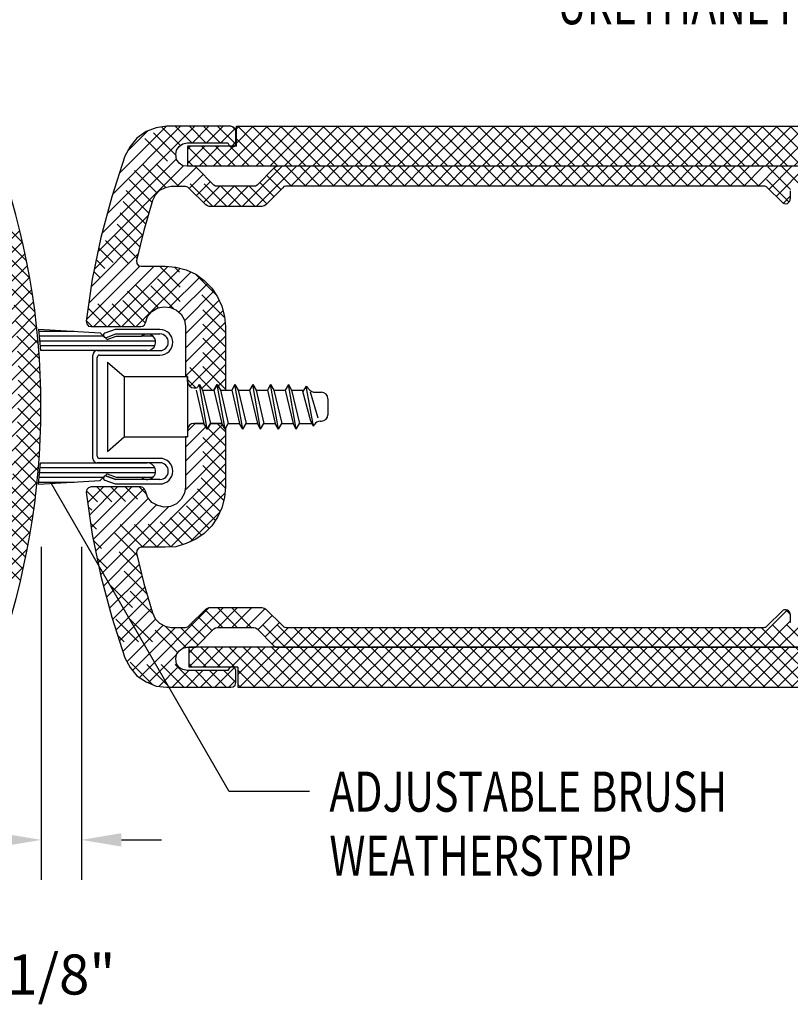
# Model space of a CAD drawing. Extents: x 289.4 to 342.7, y -10.7 to 60.7.
# Drawn here: x 318 to 320.4, y -0.4 to 2.7 of the extents above; entities that cross this region are included whole.
import ezdxf

# ---------------------------------------------------------------- set-up
doc = ezdxf.new("R2010")
doc.units = 0
doc.header["$MEASUREMENT"] = 0
doc.linetypes.add('DASHED', pattern=[0.2, 0.1, -0.1])
doc.layers.get('0').update_dxf_attribs({"linetype": 'CONTINUOUS'})
doc.layers.add('CK_LEVEL_1', color=7, linetype='CONTINUOUS')
doc.dimstyles.new('DIMSTYLE1', dxfattribs={"dimtxt": 0.125, "dimasz": 0.125, "dimexe": 0.125, "dimexo": 0.0625, "dimgap": 0.09, "dimtad": 0, "dimtih": 1, "dimtoh": 1, "dimdec": 4, "dimzin": 0, "dimdsep": 46, "dimtxsty": 'Standard', "dimcen": 0.09, "dimadec": 0, "dimazin": 0, "dimtfac": 1, "dimtdec": 4, "dimtofl": 0, "dimtmove": 2, "dimatfit": 3, "dimfxl": 1, "dimtolj": 1, "dimtzin": 0, "dimarcsym": 0})

# ---------------------------------------------------------------- blocks, each defined once
blk = doc.blocks.new('*X16080')
at = {"layer": 'CK_LEVEL_1', "color": 121, "linetype": 'DASHED'}
for p, q in [((75.5516, 27.9069), (75.3031, 28.1555)), ((75.5636, 27.8508), (75.3926, 28.0218)), ((75.5737, 27.7964), (75.4099, 27.9603)), ((75.5824, 27.7436), (75.4247, 27.9013)), ((75.5896, 27.6922), (75.4373, 27.8445)), ((75.5955, 27.6421), (75.448, 27.7896)), ((75.6002, 27.5932), (75.457, 27.7364)), ((75.6038, 27.5454), (75.4645, 27.6847)), ((75.6063, 27.4987), (75.4706, 27.6344)), ((75.6079, 27.4529), (75.4754, 27.5854)), ((75.6086, 27.408), (75.479, 27.5376)), ((75.6084, 27.364), (75.4815, 27.4909)), ((75.6075, 27.3208), (75.4831, 27.4452)), ((75.6057, 27.2783), (75.4836, 27.4004)), ((75.6033, 27.2366), (75.4833, 27.3565)), ((75.6001, 27.1955), (75.4821, 27.3135)), ((75.5963, 27.1552), (75.4802, 27.2713)), ((75.5918, 27.1154), (75.4775, 27.2298)), ((75.5868, 27.0763), (75.474, 27.1891)), ((75.5811, 27.0378), (75.4699, 27.149)), ((75.5749, 26.9998), (75.4651, 27.1096)), ((75.5682, 26.9623), (75.4597, 27.0708)), ((75.5609, 26.9254), (75.4537, 27.0326)), ((75.5531, 26.889), (75.4471, 26.995)), ((75.5448, 26.8531), (75.4399, 26.958))]:
    blk.add_line(p, q, dxfattribs=at)
at = {"layer": 'CK_LEVEL_1', "color": 121, "linetype": 'Continuous'}
for p, q in [((75.438, 27.8409), (75.5426, 27.9455)), ((75.4453, 27.804), (75.551, 27.9097)), ((75.4521, 27.7665), (75.5589, 27.8734)), ((75.4582, 27.7285), (75.5663, 27.8366)), ((75.4638, 27.6899), (75.5732, 27.7993)), ((75.4687, 27.6506), (75.5796, 27.7615)), ((75.473, 27.6107), (75.5854, 27.7231)), ((75.4766, 27.5702), (75.5906, 27.6841)), ((75.4795, 27.5289), (75.5952, 27.6445)), ((75.4817, 27.4868), (75.5992, 27.6043)), ((75.4831, 27.444), (75.6025, 27.5635)), ((75.4836, 27.4004), (75.6052, 27.5219)), ((75.4833, 27.3558), (75.6071, 27.4796)), ((75.482, 27.3104), (75.6083, 27.4366)), ((75.4797, 27.2639), (75.6086, 27.3928)), ((75.4764, 27.2164), (75.6082, 27.3481)), ((75.4719, 27.1677), (75.6068, 27.3026)), ((75.4662, 27.1177), (75.6045, 27.2561)), ((75.459, 27.0664), (75.6012, 27.2086)), ((75.4504, 27.0136), (75.5968, 27.16)), ((75.4402, 26.9592), (75.5912, 27.1102)), ((75.4281, 26.9029), (75.5843, 27.0591)), ((75.4139, 26.8445), (75.5761, 27.0067)), ((75.3973, 26.7837), (75.5663, 26.9527)), ((75.2965, 26.6388), (75.5549, 26.8971))]:
    blk.add_line(p, q, dxfattribs=at)
blk = doc.blocks.new('*X16081')
at = {"layer": 'CK_LEVEL_1', "color": 121, "linetype": 'Continuous'}
for p, q in [((75.8151, 27.997), (76.0888, 28.2707)), ((75.8324, 28.0585), (76.0446, 28.2707)), ((75.8528, 28.1231), (76.0002, 28.2705)), ((76.0813, 28.219), (76.133, 28.2707)), ((76.1255, 28.219), (76.1772, 28.2707)), ((76.1697, 28.219), (76.2139, 28.2632)), ((75.8788, 28.1933), (75.9413, 28.2557)), ((76.2018, 28.207), (76.2166, 28.2217)), ((75.7982, 27.936), (76.0314, 28.1691)), ((75.7858, 27.8793), (76.0536, 28.1471)), ((76.0331, 28.0824), (76.0932, 28.1425)), ((76.2365, 28.0207), (76.3615, 28.1457)), ((76.2807, 28.0207), (76.4057, 28.1457)), ((76.3883, 28.084), (76.4499, 28.1457)), ((76.4325, 28.084), (76.4941, 28.1457)), ((76.4767, 28.084), (76.5383, 28.1457)), ((76.5209, 28.084), (76.5825, 28.1457)), ((76.565, 28.084), (76.6267, 28.1457)), ((76.6092, 28.084), (76.6709, 28.1457)), ((76.6534, 28.084), (76.7151, 28.1457)), ((76.6976, 28.084), (76.7593, 28.1457)), ((76.7418, 28.084), (76.8035, 28.1457)), ((76.786, 28.084), (76.8477, 28.1457)), ((76.8302, 28.084), (76.8919, 28.1457)), ((76.8744, 28.084), (76.9361, 28.1457)), ((76.9186, 28.084), (76.9803, 28.1457)), ((76.9628, 28.084), (77.0245, 28.1457)), ((77.007, 28.084), (77.0687, 28.1457)), ((77.0512, 28.084), (77.1129, 28.1457)), ((77.0954, 28.084), (77.157, 28.1457)), ((77.1396, 28.084), (77.2012, 28.1457)), ((77.1838, 28.084), (77.2454, 28.1457)), ((77.228, 28.084), (77.2896, 28.1457)), ((77.2722, 28.084), (77.3338, 28.1457)), ((77.3163, 28.084), (77.378, 28.1457)), ((77.3605, 28.084), (77.4222, 28.1457)), ((77.4047, 28.084), (77.4664, 28.1457)), ((77.4489, 28.084), (77.5106, 28.1457)), ((77.4931, 28.084), (77.5548, 28.1457)), ((77.5373, 28.084), (77.599, 28.1457)), ((77.5815, 28.084), (77.6432, 28.1457)), ((77.6257, 28.084), (77.6874, 28.1457)), ((77.6699, 28.084), (77.7316, 28.1457)), ((77.7141, 28.084), (77.7758, 28.1457)), ((77.7583, 28.084), (77.82, 28.1457)), ((77.8025, 28.084), (77.8642, 28.1457)), ((77.8467, 28.084), (77.9083, 28.1457)), ((77.8811, 28.0742), (77.9525, 28.1457)), ((77.9031, 28.0521), (77.9967, 28.1457)), ((76.0711, 28.0762), (76.1153, 28.1204)), ((76.0936, 28.0545), (76.1374, 28.0983)), ((76.116, 28.0327), (76.1673, 28.084)), ((76.1482, 28.0207), (76.2115, 28.084)), ((76.1924, 28.0207), (76.2557, 28.084)), ((77.9258, 28.0306), (77.9474, 28.0522)), ((75.7744, 27.8237), (75.9434, 27.9927)), ((75.7649, 27.7701), (75.9264, 27.9315)), ((75.7578, 27.7187), (75.9117, 27.8726)), ((75.7506, 27.6674), (75.918, 27.8348)), ((75.7732, 27.6457), (75.9615, 27.834)), ((75.8174, 27.6457), (76.0049, 27.8332)), ((75.8615, 27.6457), (76.0431, 27.8272)), ((75.9057, 27.6457), (76.076, 27.816)), ((76.0102, 27.706), (76.104, 27.7998)), ((76.0391, 27.6907), (76.1279, 27.7794)), ((76.0569, 27.6642), (76.1484, 27.7558)), ((76.06, 27.6231), (76.1648, 27.728)), ((76.06, 27.5789), (76.1768, 27.6958)), ((76.06, 27.5347), (76.1836, 27.6584)), ((76.06, 27.4906), (76.185, 27.6156)), ((76.0731, 27.4595), (76.185, 27.5714)), ((76.1103, 27.4526), (76.185, 27.5272)), ((76.1617, 27.4598), (76.185, 27.483)), ((76.06, 27.2254), (76.1749, 27.3404)), ((76.0662, 27.32), (76.0899, 27.3437)), ((76.06, 27.2696), (76.1235, 27.3332)), ((76.06, 27.1812), (76.185, 27.3062)), ((76.0582, 27.1353), (76.185, 27.262)), ((75.9245, 26.9574), (76.185, 27.2178)), ((75.9687, 26.9574), (76.185, 27.1736)), ((75.7545, 27.0967), (75.8035, 27.1457)), ((75.7599, 27.0579), (75.8477, 27.1457)), ((75.7653, 27.0191), (75.8919, 27.1457)), ((75.7716, 26.9812), (75.9305, 27.1401)), ((76.0138, 26.9582), (76.1831, 27.1276)), ((75.7791, 26.9446), (75.9447, 27.1102)), ((75.7866, 26.9079), (75.9687, 27.0899)), ((75.7942, 26.8712), (76.0064, 27.0835)), ((76.0745, 26.9747), (76.1676, 27.0678)), ((75.8034, 26.8363), (75.9067, 26.9396)), ((75.8129, 26.8016), (75.9152, 26.9039)), ((75.8224, 26.7668), (75.924, 26.8684)), ((75.8321, 26.7323), (75.9331, 26.8333)), ((75.8427, 26.6987), (75.943, 26.7991)), ((75.8533, 26.6652), (75.953, 26.7649)), ((75.9158, 26.5509), (76.1339, 26.769)), ((76.0511, 26.642), (76.1781, 26.769)), ((76.1607, 26.7074), (76.2223, 26.769)), ((76.2048, 26.7074), (76.2665, 26.769)), ((76.249, 26.7074), (76.3074, 26.7657)), ((77.8226, 26.6457), (77.9381, 26.7613)), ((75.8639, 26.6316), (75.9657, 26.7333)), ((76.2858, 26.6999), (76.3302, 26.7444)), ((77.8668, 26.6457), (77.9474, 26.7264)), ((75.8767, 26.6002), (75.9905, 26.714)), ((75.894, 26.5733), (76.0281, 26.7074)), ((76.3079, 26.6778), (76.3527, 26.7226)), ((76.33, 26.6557), (76.3816, 26.7074)), ((76.3642, 26.6457), (76.4258, 26.7074)), ((76.4083, 26.6457), (76.47, 26.7074)), ((76.4525, 26.6457), (76.5142, 26.7074)), ((76.4967, 26.6457), (76.5584, 26.7074)), ((76.5409, 26.6457), (76.6026, 26.7074)), ((76.5851, 26.6457), (76.6468, 26.7074)), ((76.6293, 26.6457), (76.691, 26.7074)), ((76.6735, 26.6457), (76.7352, 26.7074)), ((76.7177, 26.6457), (76.7794, 26.7074)), ((76.7619, 26.6457), (76.8236, 26.7074)), ((76.8061, 26.6457), (76.8678, 26.7074)), ((76.8503, 26.6457), (76.912, 26.7074)), ((76.8945, 26.6457), (76.9561, 26.7074)), ((76.9387, 26.6457), (77.0003, 26.7074)), ((76.9829, 26.6457), (77.0445, 26.7074)), ((77.0271, 26.6457), (77.0887, 26.7074)), ((77.0713, 26.6457), (77.1329, 26.7074)), ((77.1155, 26.6457), (77.1771, 26.7074)), ((77.1596, 26.6457), (77.2213, 26.7074)), ((77.2038, 26.6457), (77.2655, 26.7074)), ((77.248, 26.6457), (77.3097, 26.7074)), ((77.2922, 26.6457), (77.3539, 26.7074)), ((77.3364, 26.6457), (77.3981, 26.7074)), ((77.3806, 26.6457), (77.4423, 26.7074)), ((77.4248, 26.6457), (77.4865, 26.7074)), ((77.469, 26.6457), (77.5307, 26.7074)), ((77.5132, 26.6457), (77.5749, 26.7074)), ((77.5574, 26.6457), (77.6191, 26.7074)), ((77.6016, 26.6457), (77.6633, 26.7074)), ((77.6458, 26.6457), (77.7074, 26.7074)), ((77.69, 26.6457), (77.7516, 26.7074)), ((77.7342, 26.6457), (77.7958, 26.7074)), ((77.7784, 26.6457), (77.84, 26.7074)), ((77.9109, 26.6457), (77.9726, 26.7074)), ((75.9435, 26.5345), (76.032, 26.6229)), ((75.9765, 26.5232), (76.0382, 26.5849)), ((76.0182, 26.5207), (76.0698, 26.5724)), ((76.0624, 26.5207), (76.114, 26.5724)), ((76.1066, 26.5207), (76.1582, 26.5724)), ((76.1508, 26.5207), (76.2115, 26.5814)), ((76.195, 26.5207), (76.2166, 26.5424))]:
    blk.add_line(p, q, dxfattribs=at)
at = {"layer": 'CK_LEVEL_1', "color": 121, "linetype": 'DASHED'}
for p, q in [((76.0439, 28.2102), (75.9857, 28.2683)), ((76.0792, 28.219), (76.0275, 28.2707)), ((76.1234, 28.219), (76.0717, 28.2707)), ((76.1676, 28.219), (76.1159, 28.2707)), ((76.2154, 28.2154), (76.1601, 28.2707)), ((76.2157, 28.2593), (76.207, 28.268)), ((76.145, 28.0207), (75.922, 28.2437)), ((76.0303, 28.1796), (75.9507, 28.2592)), ((76.0391, 28.0824), (75.8989, 28.2225)), ((75.998, 28.0793), (75.8806, 28.1966)), ((75.9708, 28.0623), (75.8665, 28.1665)), ((76.1892, 28.0207), (76.064, 28.1458)), ((76.391, 28.084), (76.3355, 28.1396)), ((76.4352, 28.084), (76.3735, 28.1457)), ((76.4794, 28.084), (76.4177, 28.1457)), ((76.5236, 28.084), (76.4619, 28.1457)), ((76.5678, 28.084), (76.5061, 28.1457)), ((76.612, 28.084), (76.5503, 28.1457)), ((76.6562, 28.084), (76.5945, 28.1457)), ((76.7003, 28.084), (76.6387, 28.1457)), ((76.7445, 28.084), (76.6829, 28.1457)), ((76.7887, 28.084), (76.7271, 28.1457)), ((76.8329, 28.084), (76.7713, 28.1457)), ((76.8771, 28.084), (76.8155, 28.1457)), ((76.9213, 28.084), (76.8597, 28.1457)), ((76.9655, 28.084), (76.9038, 28.1457)), ((77.0097, 28.084), (76.948, 28.1457)), ((77.0539, 28.084), (76.9922, 28.1457)), ((77.0981, 28.084), (77.0364, 28.1457)), ((77.1423, 28.084), (77.0806, 28.1457)), ((77.1865, 28.084), (77.1248, 28.1457)), ((77.2307, 28.084), (77.169, 28.1457)), ((77.2749, 28.084), (77.2132, 28.1457)), ((77.3191, 28.084), (77.2574, 28.1457)), ((77.3633, 28.084), (77.3016, 28.1457)), ((77.4075, 28.084), (77.3458, 28.1457)), ((77.4516, 28.084), (77.39, 28.1457)), ((77.4958, 28.084), (77.4342, 28.1457)), ((77.54, 28.084), (77.4784, 28.1457)), ((77.5842, 28.084), (77.5226, 28.1457)), ((77.6284, 28.084), (77.5668, 28.1457)), ((77.6726, 28.084), (77.611, 28.1457)), ((77.7168, 28.084), (77.6551, 28.1457)), ((77.761, 28.084), (77.6993, 28.1457)), ((77.8052, 28.084), (77.7435, 28.1457)), ((77.8494, 28.084), (77.7877, 28.1457)), ((77.9436, 28.034), (77.8319, 28.1457)), ((77.9482, 28.0737), (77.8761, 28.1457)), ((77.982, 28.084), (77.9203, 28.1457)), ((75.9551, 28.0338), (75.8559, 28.133)), ((76.3575, 28.0733), (76.3134, 28.1175)), ((75.9453, 27.9994), (75.8453, 28.0994)), ((76.2334, 28.0207), (76.17, 28.084)), ((76.2775, 28.0207), (76.2142, 28.084)), ((76.3133, 28.0291), (76.2584, 28.084)), ((76.3354, 28.0512), (76.2913, 28.0954)), ((75.9355, 27.965), (75.8347, 28.0658)), ((75.9261, 27.9302), (75.8247, 28.0316)), ((75.9172, 27.8949), (75.8151, 27.997)), ((75.9084, 27.8595), (75.8055, 27.9624)), ((76.022, 27.7018), (75.796, 27.9278)), ((75.9752, 27.7044), (75.7882, 27.8913)), ((75.9493, 27.686), (75.7807, 27.8546)), ((76.185, 27.583), (75.9339, 27.834)), ((76.185, 27.6272), (75.9781, 27.834)), ((76.1819, 27.6744), (76.0251, 27.8312)), ((75.9346, 27.6566), (75.7732, 27.818)), ((76.1566, 27.7439), (76.0913, 27.8092)), ((75.9012, 27.6457), (75.7664, 27.7805)), ((75.857, 27.6457), (75.761, 27.7418)), ((75.8129, 27.6457), (75.7556, 27.703)), ((75.7687, 27.6457), (75.7502, 27.6642)), ((76.185, 27.5388), (76.0549, 27.6688)), ((76.185, 27.4946), (76.06, 27.6196)), ((76.185, 27.4504), (76.06, 27.5754)), ((76.1434, 27.4477), (76.06, 27.5312)), ((76.0923, 27.4547), (76.0662, 27.4808)), ((76.185, 27.2294), (76.0745, 27.3399)), ((76.121, 27.3376), (76.1149, 27.3437)), ((76.185, 27.3178), (76.159, 27.3437)), ((76.185, 27.2736), (76.1293, 27.3293)), ((76.185, 27.1852), (76.0662, 27.304)), ((76.1845, 27.1415), (76.06, 27.266)), ((76.1791, 27.1027), (76.06, 27.2218)), ((76.1682, 27.0693), (76.06, 27.1776)), ((75.9267, 26.9574), (75.7508, 27.1332)), ((75.9709, 26.9574), (75.7825, 27.1457)), ((76.0142, 26.9583), (75.8267, 27.1457)), ((76.051, 26.9657), (75.8709, 27.1457)), ((75.9387, 27.1221), (75.9151, 27.1457)), ((76.1529, 27.0405), (76.0582, 27.1352)), ((76.1334, 27.0158), (76.0442, 27.105)), ((75.9085, 26.9313), (75.7563, 27.0836)), ((76.0825, 26.9783), (75.9735, 27.0873)), ((76.11, 26.995), (76.0186, 27.0864)), ((75.9229, 26.8728), (75.7634, 27.0322)), ((75.9392, 26.8123), (75.7719, 26.9795)), ((75.958, 26.7492), (75.7834, 26.9239)), ((76.0354, 26.6277), (75.7948, 26.8683)), ((76.0982, 26.5207), (75.8112, 26.8076)), ((76.1767, 26.7074), (76.1216, 26.7624)), ((76.2209, 26.7074), (76.1592, 26.769)), ((76.2651, 26.7074), (76.2034, 26.769)), ((76.3709, 26.6457), (76.2476, 26.769)), ((76.4151, 26.6457), (76.2918, 26.769)), ((77.9474, 26.7486), (77.9337, 26.7623)), ((76.054, 26.5207), (75.8278, 26.7469)), ((76.1429, 26.697), (76.0992, 26.7407)), ((78.0061, 26.6457), (77.9078, 26.744)), ((76.0622, 26.645), (75.9965, 26.7108)), ((76.0987, 26.6528), (76.0441, 26.7074)), ((76.1208, 26.6749), (76.0767, 26.7189)), ((76.4593, 26.6457), (76.3976, 26.7074)), ((76.5035, 26.6457), (76.4418, 26.7074)), ((76.5477, 26.6457), (76.486, 26.7074)), ((76.5919, 26.6457), (76.5302, 26.7074)), ((76.6361, 26.6457), (76.5744, 26.7074)), ((76.6803, 26.6457), (76.6186, 26.7074)), ((76.7245, 26.6457), (76.6628, 26.7074)), ((76.7687, 26.6457), (76.707, 26.7074)), ((76.8129, 26.6457), (76.7512, 26.7074)), ((76.8571, 26.6457), (76.7954, 26.7074)), ((76.9012, 26.6457), (76.8396, 26.7074)), ((76.9454, 26.6457), (76.8838, 26.7074)), ((76.9896, 26.6457), (76.928, 26.7074)), ((77.0338, 26.6457), (76.9722, 26.7074)), ((77.078, 26.6457), (77.0164, 26.7074)), ((77.1222, 26.6457), (77.0605, 26.7074)), ((77.1664, 26.6457), (77.1047, 26.7074)), ((77.2106, 26.6457), (77.1489, 26.7074)), ((77.2548, 26.6457), (77.1931, 26.7074)), ((77.299, 26.6457), (77.2373, 26.7074)), ((77.3432, 26.6457), (77.2815, 26.7074)), ((77.3874, 26.6457), (77.3257, 26.7074)), ((77.4316, 26.6457), (77.3699, 26.7074)), ((77.4758, 26.6457), (77.4141, 26.7074)), ((77.52, 26.6457), (77.4583, 26.7074)), ((77.5642, 26.6457), (77.5025, 26.7074)), ((77.6084, 26.6457), (77.5467, 26.7074)), ((77.6525, 26.6457), (77.5909, 26.7074)), ((77.6967, 26.6457), (77.6351, 26.7074)), ((77.7409, 26.6457), (77.6793, 26.7074)), ((77.7851, 26.6457), (77.7235, 26.7074)), ((77.8293, 26.6457), (77.7677, 26.7074)), ((77.8735, 26.6457), (77.8119, 26.7074)), ((77.9177, 26.6457), (77.856, 26.7074)), ((77.9619, 26.6457), (77.8857, 26.7219)), ((76.0098, 26.5207), (75.8477, 26.6828)), ((75.9579, 26.5284), (75.8681, 26.6182)), ((76.1424, 26.5207), (76.0907, 26.5724)), ((76.1866, 26.5207), (76.1349, 26.5724)), ((76.2165, 26.535), (76.1791, 26.5724))]:
    blk.add_line(p, q, dxfattribs=at)
blk = doc.blocks.new('GENDIM2606')
at = {"layer": 'CK_LEVEL_1', "color": 5, "linetype": 'Continuous'}
for p, q in [((76.1964, 26.1949), (75.6402, 27.1569)), ((76.4464, 26.1949), (76.1964, 26.1949))]:
    blk.add_line(p, q, dxfattribs=at)
blk.add_solid([(75.6402, 27.1569), (75.719, 27.0581), (75.6866, 27.0393), (75.6402, 27.1569)], dxfattribs=at)
at = {"layer": 'CK_LEVEL_1', "color": 5, "linetype": 'Continuous', "width": 0.75}
for s, p in [('ADJUSTABLE BRUSH', (76.5089, 26.1324)), ('WEATHERSTRIP', (76.5089, 25.9324))]:
    blk.add_text(s, height=0.125, dxfattribs=at).set_placement(p)
blk = doc.blocks.new('GENDIM2614')
at = {"layer": 'CK_LEVEL_1', "color": 5, "linetype": 'Continuous'}
for p, q in [((78.9698, 28.8514), (79.2198, 28.8514)), ((79.2198, 28.8514), (79.4007, 27.7424))]:
    blk.add_line(p, q, dxfattribs=at)
blk.add_solid([(79.4007, 27.7424), (79.3621, 27.8627), (79.3991, 27.8688), (79.4007, 27.7424)], dxfattribs=at)
at = {"layer": 'CK_LEVEL_1', "color": 5, "linetype": 'Continuous', "width": 0.75}
for s, p in [('POURED IN PLACE', (77.2198, 28.7889)), ('URETHANE FOAM CORE', (77.2198, 28.5889))]:
    blk.add_text(s, height=0.125, dxfattribs=at).set_placement(p)
blk = doc.blocks.new('*D16229')
at = {"layer": 'CK_LEVEL_1', "color": 0, "linetype": 'Continuous', "lineweight": -2, "transparency": 16777216}
for p, q in [((318.038, 1.0307), (318.038, -0.0081)), ((318.163, 1.0307), (318.163, -0.0081)), ((317.913, 0.1169), (317.788, 0.1169)), ((318.288, 0.1169), (318.413, 0.1169))]:
    blk.add_line(p, q, dxfattribs=at)
at = {"layer": 'CK_LEVEL_1', "color": 0, "linetype": 'Continuous', "transparency": 16777216}
for points in [[(317.913, 0.1378), (317.913, 0.0961), (318.038, 0.1169)], [(318.288, 0.1378), (318.288, 0.0961), (318.163, 0.1169)]]:
    blk.add_solid(points, dxfattribs=at)
at = {"layer": 'CK_LEVEL_1', "color": 0, "linetype": 'Continuous', "transparency": 16777216, "insert": (318.1005, -0.3031), "char_height": 0.125, "attachment_point": 5}
blk.add_mtext('\\A1;1/8"', dxfattribs=at)

msp = doc.modelspace()

# ---------------------------------------------------------------- hatches: boundary and pattern name
at = {"layer": 'CK_LEVEL_1', "linetype": 'Continuous'}
h = msp.add_hatch(dxfattribs=at)
h.set_pattern_fill('ANSI37', color=221, scale=0.25)
h.set_pattern_definition([(45, (39.677922, -11.424797), (-0.022097087, 0.022097087), []), (135, (39.677922, -11.424797), (-0.022097087, -0.022097087), [])])
edge = h.paths.add_edge_path()
edge.add_line((322.13083, 2.28064), (322.13104, 2.34357))
edge.add_line((322.13104, 2.34357), (318.64692, 2.34357))
edge.add_line((318.64692, 2.34357), (318.64692, 2.28059))
edge.add_line((318.64692, 2.28059), (318.6368, 2.28059))
edge.add_arc((318.63187, 2.29153), 0.012, 245.7189, 294.2811, ccw=False)
edge.add_line((318.62693, 2.28059), (318.49433, 2.28059))
edge.add_line((318.49433, 2.28059), (318.49433, 2.21859))
edge.add_line((318.49433, 2.21859), (322.13084, 2.21864))
edge.add_line((322.13084, 2.21864), (322.13083, 2.28064))
h = msp.add_hatch(dxfattribs=at)
h.set_pattern_fill('ANSI37', color=221, scale=0.25)
h.set_pattern_definition([(45, (39.682807, -7.956527), (-0.022097087, 0.022097087), []), (135, (39.682807, -7.956527), (-0.022097087, -0.022097087), [])])
edge = h.paths.add_edge_path()
edge.add_line((322.13083, 0.65574), (322.13104, 0.59282))
edge.add_line((322.13104, 0.59282), (318.6518, 0.59282))
edge.add_line((318.6518, 0.59282), (318.6518, 0.6558))
edge.add_line((318.6518, 0.6558), (318.64169, 0.6558))
edge.add_arc((318.63675, 0.64486), 0.012, 65.7189, 114.2811)
edge.add_line((318.63182, 0.6558), (318.49922, 0.6558))
edge.add_line((318.49922, 0.6558), (318.49922, 0.7178))
edge.add_line((318.49922, 0.7178), (322.13084, 0.71774))
edge.add_line((322.13084, 0.71774), (322.13083, 0.65574))

# ---------------------------------------------------------------- linework, layer by layer
at = {"layer": 'CK_LEVEL_1', "color": 121, "linetype": 'Continuous'}
for p, q in [((318.39669, 2.3382), (318.36503, 2.32653)), ((318.43003, 2.3432), (318.39669, 2.3382)), ((318.63003, 2.3432), (318.43003, 2.3432)), ((318.63669, 2.33986), (318.63003, 2.3432)), ((318.64337, 2.33486), (318.63669, 2.33986)), ((318.64503, 2.3282), (318.64337, 2.33486)), ((318.3367, 2.30653), (318.31502, 2.27986)), ((318.36503, 2.32653), (318.3367, 2.30653)), ((318.64503, 2.29153), (318.64503, 2.3282)), ((318.31502, 2.27986), (318.29837, 2.24986)), ((318.46003, 2.2682), (318.46836, 2.27986)), ((318.46836, 2.27986), (318.48002, 2.2882)), ((318.48002, 2.2882), (318.49337, 2.29153)), ((318.49337, 2.29153), (318.62002, 2.29153)), ((318.62002, 2.29153), (318.62503, 2.28153)), ((318.62503, 2.28153), (318.63336, 2.27819)), ((318.63336, 2.27819), (318.6417, 2.28153)), ((318.6417, 2.28153), (318.64503, 2.29153)), ((318.29837, 2.24986), (318.25836, 2.1232)), ((318.45836, 2.25487), (318.46003, 2.2682)), ((318.46003, 2.23986), (318.45836, 2.25487)), ((318.46836, 2.22819), (318.46003, 2.23986)), ((318.48002, 2.21987), (318.46836, 2.22819)), ((318.49337, 2.2182), (318.48002, 2.21987)), ((318.51336, 2.2182), (318.49337, 2.2182)), ((318.52003, 2.21653), (318.51336, 2.2182)), ((318.52336, 2.2132), (318.52003, 2.21653)), ((318.5767, 2.15986), (318.52336, 2.2132)), ((318.76503, 2.2132), (318.7117, 2.15986)), ((318.77003, 2.21653), (318.76503, 2.2132)), ((318.77669, 2.2182), (318.77003, 2.21653)), ((320.63503, 2.2182), (318.77669, 2.2182)), ((318.58169, 2.15653), (318.5767, 2.15986)), ((318.58837, 2.15653), (318.58169, 2.15653)), ((318.7017, 2.15653), (318.58837, 2.15653)), ((318.70669, 2.15653), (318.7017, 2.15653)), ((318.7117, 2.15986), (318.70669, 2.15653)), ((320.30403, 2.15214), (320.35025, 2.10592)), ((318.25836, 2.1232), (318.22336, 1.99653)), ((320.37585, 2.14153), (320.37585, 2.11653)), ((318.22336, 1.99653), (318.1967, 1.86653)), ((318.1967, 1.86653), (318.17836, 1.73486)), ((318.37002, 1.74986), (318.38336, 1.76486)), ((318.38336, 1.76486), (318.40169, 1.77653)), ((318.40169, 1.77653), (318.4217, 1.77986)), ((318.4217, 1.77986), (318.44169, 1.77819)), ((318.44169, 1.77819), (318.46003, 1.76986)), ((318.46003, 1.76986), (318.47503, 1.75653)), ((318.47503, 1.75653), (318.48503, 1.7382)), ((318.17836, 1.73486), (318.18003, 1.72653)), ((318.18003, 1.72653), (318.18503, 1.71987)), ((318.35502, 1.71987), (318.36003, 1.7232)), ((318.36003, 1.7232), (318.36336, 1.72986)), ((318.36336, 1.72986), (318.37002, 1.74986)), ((318.48503, 1.7382), (318.48836, 1.7182)), ((318.18503, 1.71987), (318.19336, 1.7182)), ((318.19336, 1.7182), (318.34836, 1.7182)), ((318.34836, 1.7182), (318.35502, 1.71987)), ((318.48836, 1.7182), (318.48836, 1.5622)), ((318.49458, 1.5622), (318.48836, 1.5622)), ((318.49458, 1.54707), (318.49458, 1.5622)), ((318.52821, 1.53208), (318.53145, 1.5377)), ((318.53145, 1.5377), (318.54155, 1.5202)), ((318.5769, 1.5202), (318.587, 1.5377)), ((318.587, 1.5377), (318.5971, 1.5202)), ((318.51458, 1.52707), (318.51955, 1.52707)), ((318.54155, 1.5202), (318.5769, 1.5202)), ((318.5971, 1.5202), (318.61336, 1.5202)), ((318.54585, 1.4162), (318.51458, 1.4162)), ((318.55595, 1.3987), (318.54585, 1.4162)), ((318.56605, 1.4162), (318.55595, 1.3987)), ((318.6014, 1.4162), (318.56605, 1.4162)), ((318.6115, 1.3987), (318.6014, 1.4162)), ((318.49458, 1.3962), (318.49458, 1.3742)), ((318.61336, 1.40192), (318.6115, 1.3987)), ((318.48836, 1.3742), (318.48836, 1.2182)), ((318.49458, 1.3742), (318.48836, 1.3742)), ((318.18003, 1.20986), (318.17836, 1.20153)), ((318.17836, 1.20153), (318.1967, 1.06986)), ((318.18503, 1.21486), (318.18003, 1.20986)), ((318.19336, 1.2182), (318.18503, 1.21486)), ((318.34836, 1.2182), (318.19336, 1.2182)), ((318.35502, 1.21653), (318.34836, 1.2182)), ((318.36003, 1.21153), (318.35502, 1.21653)), ((318.36336, 1.20486), (318.36003, 1.21153)), ((318.37002, 1.18653), (318.36336, 1.20486)), ((318.48503, 1.1982), (318.47503, 1.17986)), ((318.48836, 1.2182), (318.48503, 1.1982)), ((318.38336, 1.16986), (318.37002, 1.18653)), ((318.40169, 1.15986), (318.38336, 1.16986)), ((318.47503, 1.17986), (318.46003, 1.16487)), ((318.4217, 1.15486), (318.40169, 1.15986)), ((318.44169, 1.15653), (318.4217, 1.15486)), ((318.46003, 1.16487), (318.44169, 1.15653)), ((318.1967, 1.06986), (318.22336, 0.93986)), ((318.22336, 0.93986), (318.25836, 0.81153)), ((320.35025, 0.83047), (320.30403, 0.78426)), ((318.25836, 0.81153), (318.29837, 0.68486)), ((320.37585, 0.81986), (320.37585, 0.79486)), ((318.52336, 0.72153), (318.5767, 0.77486)), ((318.5767, 0.77486), (318.58169, 0.77819)), ((318.58169, 0.77819), (318.58837, 0.77986)), ((318.58837, 0.77986), (318.7017, 0.77986)), ((318.7017, 0.77986), (318.70669, 0.77819)), ((318.70669, 0.77819), (318.7117, 0.77486)), ((318.7117, 0.77486), (318.76503, 0.72153)), ((318.46003, 0.69486), (318.46836, 0.70653)), ((318.46836, 0.70653), (318.48002, 0.71486)), ((318.48002, 0.71486), (318.49337, 0.7182)), ((318.49337, 0.7182), (318.51336, 0.7182)), ((318.51336, 0.7182), (318.52003, 0.7182)), ((318.52003, 0.7182), (318.52336, 0.72153)), ((318.76503, 0.72153), (318.77003, 0.7182)), ((318.77003, 0.7182), (318.77669, 0.7182)), ((318.77669, 0.7182), (320.63503, 0.7182)), ((318.29837, 0.68486), (318.31502, 0.65486)), ((318.45836, 0.68153), (318.46003, 0.69486)), ((318.46003, 0.66653), (318.45836, 0.68153)), ((318.31502, 0.65486), (318.3367, 0.62819)), ((318.46836, 0.65486), (318.46003, 0.66653)), ((318.48002, 0.6482), (318.46836, 0.65486)), ((318.49337, 0.64486), (318.48002, 0.6482)), ((318.62503, 0.6532), (318.62002, 0.64486)), ((318.63336, 0.65652), (318.62503, 0.6532)), ((318.6417, 0.6532), (318.63336, 0.65652)), ((318.64503, 0.64486), (318.6417, 0.6532)), ((318.3367, 0.62819), (318.36503, 0.60987)), ((318.62002, 0.64486), (318.49337, 0.64486)), ((318.64503, 0.6082), (318.64503, 0.64486)), ((318.36503, 0.60987), (318.39669, 0.59653)), ((318.39669, 0.59653), (318.43003, 0.5932)), ((318.43003, 0.5932), (318.63003, 0.5932)), ((318.63003, 0.5932), (318.63669, 0.59486)), ((318.63669, 0.59486), (318.64337, 0.59986)), ((318.64337, 0.59986), (318.64503, 0.6082))]:
    msp.add_line(p, q, dxfattribs=at)
at = {"layer": 'CK_LEVEL_1', "color": 221, "linetype": 'Continuous'}
for p, q in [((318.64692, 2.28059), (318.64692, 2.34357)), ((318.64692, 2.34357), (322.13104, 2.34357)), ((318.49433, 2.28056), (318.49433, 2.21856)), ((318.64692, 2.28059), (318.49457, 2.28059)), ((322.13084, 2.21864), (318.49457, 2.21859)), ((318.24458, 1.6077), (318.24458, 1.3287)), ((318.24458, 1.6077), (318.29692, 1.5622)), ((318.29692, 1.5622), (318.29692, 1.3742)), ((318.29692, 1.5622), (318.49458, 1.5622)), ((318.49458, 1.5622), (318.49458, 1.3742)), ((318.53145, 1.5377), (318.52821, 1.53208)), ((318.55595, 1.3987), (318.53145, 1.5377)), ((318.53145, 1.5377), (318.54155, 1.5202)), ((318.587, 1.5377), (318.5769, 1.5202)), ((318.6115, 1.3987), (318.587, 1.5377)), ((318.587, 1.5377), (318.5971, 1.5202)), ((318.64255, 1.5377), (318.63245, 1.5202)), ((318.66708, 1.3987), (318.64255, 1.5377)), ((318.64255, 1.5377), (318.65265, 1.5202)), ((318.6981, 1.5377), (318.688, 1.5202)), ((318.72263, 1.3987), (318.6981, 1.5377)), ((318.6981, 1.5377), (318.70823, 1.5202)), ((318.75368, 1.5377), (318.74358, 1.5202)), ((318.77818, 1.3987), (318.75368, 1.5377)), ((318.75368, 1.5377), (318.76378, 1.5202)), ((318.80925, 1.5377), (318.79915, 1.5202)), ((318.83375, 1.3987), (318.80925, 1.5377)), ((318.80925, 1.5377), (318.81935, 1.5202)), ((318.51458, 1.52707), (318.51955, 1.52707)), ((318.52135, 1.5202), (318.54585, 1.4162)), ((318.54155, 1.5202), (318.5769, 1.5202)), ((318.54155, 1.5202), (318.5769, 1.5202)), ((318.54155, 1.5202), (318.56605, 1.4162)), ((318.5769, 1.5202), (318.6014, 1.4162)), ((318.5971, 1.5202), (318.63245, 1.5202)), ((318.5971, 1.5202), (318.6216, 1.4162)), ((318.63245, 1.5202), (318.65695, 1.4162)), ((318.65265, 1.5202), (318.67718, 1.4162)), ((318.65265, 1.5202), (318.688, 1.5202)), ((318.688, 1.5202), (318.71253, 1.4162)), ((318.70823, 1.5202), (318.74358, 1.5202)), ((318.70823, 1.5202), (318.73273, 1.4162)), ((318.74358, 1.5202), (318.76808, 1.4162)), ((318.76378, 1.5202), (318.79913, 1.5202)), ((318.76378, 1.5202), (318.78828, 1.4162)), ((318.79915, 1.5202), (318.82365, 1.4162)), ((318.81935, 1.5202), (318.84385, 1.4162)), ((318.81935, 1.5202), (318.85754, 1.5202)), ((318.8648, 1.53277), (318.8547, 1.51527)), ((318.8789, 1.42295), (318.8547, 1.51527)), ((318.8648, 1.53277), (318.86983, 1.5259)), ((318.88773, 1.4077), (318.8648, 1.53277)), ((318.9021, 1.4327), (318.87875, 1.5137)), ((318.89485, 1.5132), (318.91258, 1.5132)), ((318.93258, 1.4932), (318.93258, 1.4432)), ((318.51458, 1.4162), (318.54585, 1.4162)), ((318.55595, 1.3987), (318.54585, 1.4162)), ((318.55595, 1.3987), (318.56605, 1.4162)), ((318.56605, 1.4162), (318.6014, 1.4162)), ((318.6115, 1.3987), (318.6014, 1.4162)), ((318.6115, 1.3987), (318.6216, 1.4162)), ((318.6216, 1.4162), (318.65695, 1.4162)), ((318.66708, 1.3987), (318.65695, 1.4162)), ((318.66708, 1.3987), (318.67718, 1.4162)), ((318.67718, 1.4162), (318.71253, 1.4162)), ((318.72263, 1.3987), (318.71253, 1.4162)), ((318.72263, 1.3987), (318.73273, 1.4162)), ((318.73273, 1.4162), (318.76808, 1.4162)), ((318.77818, 1.3987), (318.76808, 1.4162)), ((318.77818, 1.3987), (318.78828, 1.4162)), ((318.78828, 1.4162), (318.82365, 1.4162)), ((318.83375, 1.3987), (318.82365, 1.4162)), ((318.83375, 1.3987), (318.84385, 1.4162)), ((318.84385, 1.4162), (318.88281, 1.4162)), ((318.88773, 1.4077), (318.8789, 1.42295)), ((318.88773, 1.4077), (318.89087, 1.41317)), ((318.90821, 1.4232), (318.91258, 1.4232)), ((318.24458, 1.3287), (318.29692, 1.3742)), ((318.29692, 1.3742), (318.49458, 1.3742)), ((318.49922, 0.65582), (318.49922, 0.71782)), ((322.13084, 0.71774), (318.49946, 0.7178)), ((318.6518, 0.6558), (318.49946, 0.6558)), ((318.6518, 0.6558), (318.6518, 0.59282)), ((318.6518, 0.59282), (322.13104, 0.59282))]:
    msp.add_line(p, q, dxfattribs=at)
at = {"layer": 'CK_LEVEL_1', "color": 3, "linetype": 'Continuous'}
for p, q in [((318.02911, 1.70986), (318.22186, 1.69836)), ((318.02911, 1.70986), (318.03514, 1.6432)), ((318.14079, 1.7032), (318.02972, 1.7032)), ((318.22186, 1.69836), (318.24354, 1.67786)), ((318.23261, 1.6882), (318.03107, 1.6882)), ((318.39447, 1.6732), (318.03243, 1.6732)), ((318.24354, 1.67786), (318.27195, 1.6882)), ((318.27195, 1.6882), (318.35103, 1.6882)), ((318.38653, 1.6882), (318.35103, 1.6882)), ((318.39234, 1.6582), (318.03379, 1.6582)), ((318.36878, 1.6432), (318.03514, 1.6432)), ((318.02911, 1.22654), (318.03514, 1.2932)), ((318.03514, 1.2932), (318.36878, 1.2932)), ((318.03243, 1.2632), (318.39447, 1.2632)), ((318.03379, 1.2782), (318.39234, 1.2782)), ((318.02911, 1.22654), (318.22186, 1.23803)), ((318.02972, 1.2332), (318.14079, 1.2332)), ((318.03107, 1.2482), (318.23261, 1.2482)), ((318.22186, 1.23803), (318.24354, 1.25854)), ((318.24354, 1.25854), (318.27195, 1.2482)), ((318.27195, 1.2482), (318.35103, 1.2482)), ((318.35103, 1.2482), (318.38653, 1.2482))]:
    msp.add_line(p, q, dxfattribs=at)
at = {"layer": 'CK_LEVEL_1', "color": 131, "linetype": 'Continuous'}
for p, q in [((318.26824, 1.7092), (318.23636, 1.69759)), ((318.24114, 1.68444), (318.27071, 1.6952)), ((318.40853, 1.7092), (318.26824, 1.7092)), ((318.27071, 1.6952), (318.40853, 1.6952)), ((318.19853, 1.3072), (318.19853, 1.6292)), ((318.21253, 1.6432), (318.40853, 1.6432)), ((318.21953, 1.6292), (318.40853, 1.6292)), ((318.21253, 1.3142), (318.21253, 1.6222)), ((318.40853, 1.2932), (318.21253, 1.2932)), ((318.40853, 1.3072), (318.21953, 1.3072)), ((318.23636, 1.2388), (318.26824, 1.2272)), ((318.27071, 1.2412), (318.24114, 1.25196)), ((318.24114, 1.25196), (318.27071, 1.2412)), ((318.40853, 1.2412), (318.27071, 1.2412)), ((318.26824, 1.2272), (318.40853, 1.2272))]:
    msp.add_line(p, q, dxfattribs=at)
at = {"layer": 'CK_LEVEL_1', "color": 121, "linetype": 'Continuous'}
for points in [[(320.29343, 2.15653, 0), (318.80169, 2.15653, 0), (318.79503, 2.15486, 0), (318.7917, 2.15153, 0), (318.73836, 2.0982, 0), (318.73336, 2.09487, 0), (318.7267, 2.0932, 0), (318.5617, 2.0932, 0), (318.5567, 2.09487, 0), (318.55169, 2.0982, 0), (318.49836, 2.14987, 0), (318.49502, 2.15319, 0), (318.48836, 2.15486, 0), (318.44336, 2.15486, 0), (318.42502, 2.15153, 0), (318.4067, 2.1432, 0), (318.39337, 2.1282, 0), (318.38502, 2.11153, 0), (318.35836, 2.0182, 0), (318.33503, 1.92486, 0), (318.3367, 1.91487, 0), (318.34169, 1.90819, 0), (318.35003, 1.90653, 0), (318.42502, 1.90653, 0), (318.45836, 1.90319, 0), (318.49003, 1.89486, 0), (318.52003, 1.88153, 0), (318.5467, 1.86153, 0), (318.57003, 1.8382, 0), (318.58837, 1.81153, 0), (318.6017, 1.78153, 0), (318.61003, 1.74986, 0), (318.61336, 1.7182, 0), (318.61336, 1.5202, 0)], [(318.61336, 1.40192, 0), (318.61336, 1.2182, 0), (318.61003, 1.18486, 0), (318.6017, 1.15319, 0), (318.58837, 1.1232, 0), (318.57003, 1.09653, 0), (318.5467, 1.0732, 0), (318.52003, 1.05486, 0), (318.49003, 1.04153, 0), (318.45836, 1.03153, 0), (318.42502, 1.02986, 0), (318.35003, 1.02986, 0), (318.34169, 1.02653, 0), (318.3367, 1.01986, 0), (318.33503, 1.01153, 0), (318.35836, 0.91653, 0), (318.38502, 0.82486, 0), (318.39337, 0.80653, 0), (318.4067, 0.7932, 0), (318.42502, 0.78319, 0), (318.44336, 0.77986, 0), (318.48836, 0.77986, 0), (318.49502, 0.78153, 0), (318.49836, 0.78486, 0), (318.55169, 0.83653, 0), (318.5567, 0.83986, 0), (318.5617, 0.84153, 0), (318.7267, 0.84153, 0), (318.73336, 0.83986, 0), (318.73836, 0.83653, 0), (318.7917, 0.78486, 0), (318.79503, 0.78153, 0)], [(318.79503, 0.78153, 0), (318.80169, 0.77986, 0), (320.29343, 0.77986, 0)]]:
    msp.add_polyline3d(points, dxfattribs=at)
for centre, radius, start, end in [((315.70714, 1.46726), 2.32991, 340.13708, 19.9092), ((320.29343, 2.14153), 0.015, 45, 90), ((320.36085, 2.11653), 0.015, 225, 0), ((318.51458, 1.54707), 0.02, 180, 270), ((318.51955, 1.53707), 0.01, 270, 330.00891), ((318.51458, 1.3962), 0.02, 90, 180), ((320.36085, 0.81986), 0.015, 0, 135), ((320.29343, 0.79486), 0.015, 270, 315)]:
    msp.add_arc(centre, radius, start, end, dxfattribs=at)
at = {"layer": 'CK_LEVEL_1', "color": 131, "linetype": 'Continuous'}
for centre, radius, start, end in [((318.23875, 1.69101), 0.007, 110, 290), ((318.40853, 1.6692), 0.04, 270, 90), ((318.40853, 1.6692), 0.026, 270, 90), ((318.21253, 1.6292), 0.014, 90, 180), ((318.21953, 1.6222), 0.007, 90, 180), ((318.21253, 1.3072), 0.014, 180, 270), ((318.21953, 1.3142), 0.007, 180, 270), ((318.40853, 1.2672), 0.04, 270, 90), ((318.40853, 1.2672), 0.026, 270, 90), ((318.23875, 1.24538), 0.007, 70, 250)]:
    msp.add_arc(centre, radius, start, end, dxfattribs=at)
at = {"layer": 'CK_LEVEL_1', "color": 3, "linetype": 'Continuous'}
for centre, start, end in [((318.36878, 1.6692), 270, 133.04908), ((318.36878, 1.2672), 226.95092, 90)]:
    msp.add_arc(centre, 0.026, start, end, dxfattribs=at)
at = {"layer": 'CK_LEVEL_1', "color": 221, "linetype": 'Continuous'}
for centre, radius, start, end in [((318.51458, 1.54707), 0.02, 180, 270), ((318.51955, 1.53707), 0.01, 270, 330.00891), ((318.89485, 1.5442), 0.031, 216.17928, 270), ((318.91258, 1.4932), 0.02, 0, 90), ((318.51458, 1.3962), 0.02, 90, 180), ((318.90821, 1.4032), 0.02, 90, 150.1011), ((318.91258, 1.4432), 0.02, 270, 0)]:
    msp.add_arc(centre, radius, start, end, dxfattribs=at)

# ---------------------------------------------------------------- block references
at = {"linetype": 'Continuous'}
for name in ['GENDIM2614', '*X16080', '*X16081', 'GENDIM2606']:
    msp.add_blockref(name, (242.42841, -25.92751), dxfattribs=at)

# ---------------------------------------------------------------- dimensions: what is measured, and where the dimension line sits
at = {"layer": 'CK_LEVEL_1', "color": 1, "linetype": 'Continuous'}
dim = msp.add_linear_dim(base=(318.16304, 0.11694), p1=(318.03804, 1.09317), p2=(318.16304, 1.09317), text='1/8"', dimstyle='DIMSTYLE1', dxfattribs=at)
dim.commit()
dim.dimension.update_dxf_attribs({"geometry": '*D16229', "text_midpoint": (318.10054, -0.30306)})

doc.saveas('drawing.dxf')
